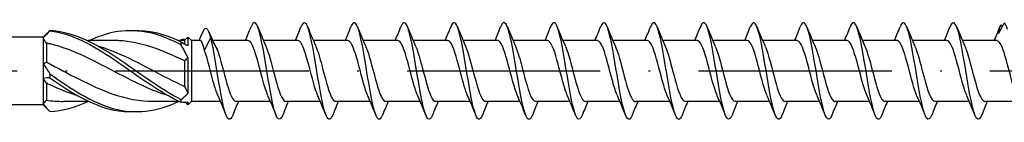
# Model space of a CAD drawing. Units: millimetres. Extents: x 2817 to 5230, y 833 to 1369.
# Drawn here: x 5053 to 5114, y 881 to 887 of the extents above; entities that cross this region are included whole.
import ezdxf

# ---------------------------------------------------------------- set-up
doc = ezdxf.new("R2010")
doc.units = ezdxf.units.MM
doc.linetypes.add('ACAD_ISO10W100', pattern=[18, 12, -3, 0, -3])
doc.layers.add('Axis', color=4, linetype='ACAD_ISO10W100')
doc.layers.add('Part', color=7, linetype='Continuous', lineweight=25)

# ---------------------------------------------------------------- blocks, each defined once
blk = doc.blocks.new('TTUFS 6.0X160')
at = {"layer": 'Axis'}
blk.add_line((-5, 0), (165, 0), dxfattribs=at)
at = {"layer": 'Part'}
for p, q in [((81, 2.1), (6.081, 2.1)), ((81, 2.1), (81.312, 2.412)), ((81, 2.1), (81, 2.049)), ((81, 2.049), (81, 0.458)), ((85.367, 1.89), (83.778, 1.89)), ((89.79, 1.89), (89.403, 1.89)), ((89.79, 1.89), (90, 2.1)), ((89.79, 1.89), (89.79, 1.676)), ((90, 2.1), (90, 1.575)), ((90.21, 1.89), (90, 2.1)), ((90.21, 1.89), (90.21, -1.89)), ((90.766, 1.89), (90.21, 1.89)), ((91.021, 1.302), (91.425, 2.067)), ((91.425, 2.067), (91.829, 1.302)), ((93.721, 1.89), (91.544, 1.89)), ((96.821, 1.89), (94.681, 1.89)), ((99.921, 1.89), (97.781, 1.89)), ((103.021, 1.89), (100.881, 1.89)), ((106.121, 1.89), (103.981, 1.89)), ((109.221, 1.89), (107.081, 1.89)), ((112.321, 1.89), (110.181, 1.89)), ((115.421, 1.89), (113.281, 1.89)), ((118.521, 1.89), (116.381, 1.89)), ((121.621, 1.89), (119.481, 1.89)), ((124.721, 1.89), (122.581, 1.89)), ((127.821, 1.89), (125.681, 1.89)), ((130.921, 1.89), (128.781, 1.89)), ((134.021, 1.89), (131.881, 1.89)), ((137.121, 1.89), (134.981, 1.89)), ((140.221, 1.89), (138.081, 1.89)), ((81.21, 1.733), (81.21, 0.545)), ((89.79, 0.622), (89.79, -0.959)), ((90, 0.834), (90, -1.389)), ((81, 0.458), (81, -0.458)), ((81, -0.458), (81, -2.049)), ((81.21, -0.753), (81.21, -1.81)), ((81, -2.1), (6.081, -2.1)), ((81, -2.049), (81, -2.1)), ((81, -2.1), (81.312, -2.412)), ((83.847, -1.89), (82.258, -1.89)), ((89.472, -1.89), (87.883, -1.89)), ((89.852, -1.952), (90, -2.1)), ((90.21, -1.89), (90, -2.1)), ((90, -1.927), (90, -2.1)), ((92.019, -1.89), (90.21, -1.89)), ((95.119, -1.89), (92.979, -1.89)), ((98.219, -1.89), (96.079, -1.89)), ((101.319, -1.89), (99.179, -1.89)), ((104.419, -1.89), (102.279, -1.89)), ((107.519, -1.89), (105.379, -1.89)), ((110.619, -1.89), (108.479, -1.89)), ((113.719, -1.89), (111.579, -1.89)), ((116.819, -1.89), (114.679, -1.89)), ((119.919, -1.89), (117.779, -1.89)), ((123.019, -1.89), (120.879, -1.89)), ((126.119, -1.89), (123.979, -1.89)), ((129.219, -1.89), (127.079, -1.89)), ((132.319, -1.89), (130.179, -1.89)), ((135.419, -1.89), (133.279, -1.89)), ((138.519, -1.89), (136.379, -1.89)), ((141.619, -1.89), (139.479, -1.89))]:
    blk.add_line(p, q, dxfattribs=at)
for points, knots in [([(95.884, -2.731), (95.738, -3.089), (95.592, -3.08), (95.446, -2.683), (95.271, -2.208), (95.096, -1.193), (94.921, -0.13), (94.746, 0.933), (94.571, 2.001), (94.396, 2.557), (94.236, 3.067), (94.076, 3.128), (93.915, 2.733)], [109.531351, 109.531351, 109.531351, 109.531351, 110.419267, 110.419267, 110.419267, 111.483216, 111.483216, 111.483216, 112.547165, 112.547165, 112.547165, 113.521727, 113.521727, 113.521727, 113.521727]), ([(98.984, -2.728), (98.855, -3.045), (98.725, -3.084), (98.596, -2.804), (98.421, -2.427), (98.246, -1.483), (98.071, -0.43), (97.896, 0.623), (97.721, 1.743), (97.546, 2.387), (97.371, 3.031), (97.196, 3.175), (97.021, 2.747), (97.019, 2.743), (97.017, 2.738), (97.015, 2.734)], [103.248166, 103.248166, 103.248166, 103.248166, 104.035574, 104.035574, 104.035574, 105.099523, 105.099523, 105.099523, 106.163471, 106.163471, 106.163471, 107.22742, 107.22742, 107.22742, 107.238542, 107.238542, 107.238542, 107.238542]), ([(102.084, -2.726), (101.971, -3.004), (101.858, -3.075), (101.745, -2.897), (101.57, -2.621), (101.395, -1.758), (101.22, -0.726), (101.045, 0.307), (100.87, 1.466), (100.695, 2.193), (100.52, 2.919), (100.345, 3.182), (100.17, 2.854), (100.152, 2.82), (100.134, 2.779), (100.115, 2.733)], [96.964981, 96.964981, 96.964981, 96.964981, 97.65188, 97.65188, 97.65188, 98.715829, 98.715829, 98.715829, 99.779778, 99.779778, 99.779778, 100.843727, 100.843727, 100.843727, 100.955357, 100.955357, 100.955357, 100.955357]), ([(105.184, -2.725), (105.088, -2.965), (104.991, -3.055), (104.895, -2.961), (104.72, -2.789), (104.545, -2.015), (104.37, -1.014), (104.195, -0.013), (104.02, 1.176), (103.845, 1.976), (103.67, 2.777), (103.495, 3.157), (103.32, 2.933), (103.285, 2.888), (103.25, 2.82), (103.215, 2.731)], [90.681795, 90.681795, 90.681795, 90.681795, 91.268186, 91.268186, 91.268186, 92.332135, 92.332135, 92.332135, 93.396084, 93.396084, 93.396084, 94.460033, 94.460033, 94.460033, 94.672171, 94.672171, 94.672171, 94.672171]), ([(108.284, -2.725), (108.204, -2.926), (108.124, -3.024), (108.044, -2.994), (107.869, -2.929), (107.694, -2.253), (107.519, -1.292), (107.345, -0.332), (107.17, 0.873), (106.995, 1.74), (106.82, 2.606), (106.645, 3.1), (106.47, 2.981), (106.418, 2.946), (106.367, 2.859), (106.315, 2.728)], [84.39861, 84.39861, 84.39861, 84.39861, 84.884492, 84.884492, 84.884492, 85.948441, 85.948441, 85.948441, 87.01239, 87.01239, 87.01239, 88.076339, 88.076339, 88.076339, 88.388986, 88.388986, 88.388986, 88.388986]), ([(117.584, -2.731), (117.554, -2.809), (117.524, -2.87), (117.493, -2.914), (117.318, -3.167), (117.143, -2.819), (116.968, -2.038), (116.793, -1.257), (116.618, -0.076), (116.443, 0.935), (116.268, 1.946), (116.093, 2.745), (115.918, 2.946), (115.817, 3.062), (115.716, 2.976), (115.615, 2.725)], [65.549054, 65.549054, 65.549054, 65.549054, 65.733411, 65.733411, 65.733411, 66.79736, 66.79736, 66.79736, 67.861309, 67.861309, 67.861309, 68.925258, 68.925258, 68.925258, 69.53943, 69.53943, 69.53943, 69.53943]), ([(120.684, -2.733), (120.67, -2.768), (120.657, -2.8), (120.643, -2.828), (120.468, -3.183), (120.293, -2.953), (120.118, -2.249), (119.943, -1.544), (119.768, -0.394), (119.593, 0.645), (119.418, 1.684), (119.243, 2.57), (119.068, 2.874), (118.95, 3.079), (118.833, 3.016), (118.715, 2.727)], [59.265869, 59.265869, 59.265869, 59.265869, 59.349718, 59.349718, 59.349718, 60.413667, 60.413667, 60.413667, 61.477616, 61.477616, 61.477616, 62.541565, 62.541565, 62.541565, 63.256245, 63.256245, 63.256245, 63.256245]), ([(123.784, -2.734), (123.612, -3.164), (123.44, -3.048), (123.267, -2.437), (123.092, -1.816), (122.917, -0.709), (122.743, 0.347), (122.568, 1.404), (122.393, 2.369), (122.218, 2.774), (122.084, 3.084), (121.949, 3.057), (121.815, 2.729)], [52.982683, 52.982683, 52.982683, 52.982683, 54.029973, 54.029973, 54.029973, 55.093922, 55.093922, 55.093922, 56.157871, 56.157871, 56.157871, 56.973059, 56.973059, 56.973059, 56.973059]), ([(126.884, -2.732), (126.728, -3.115), (126.573, -3.072), (126.417, -2.6), (126.242, -2.069), (126.067, -1.017), (125.892, 0.047), (125.717, 1.11), (125.542, 2.143), (125.367, 2.645), (125.217, 3.077), (125.066, 3.101), (124.915, 2.732)], [46.699498, 46.699498, 46.699498, 46.699498, 47.646279, 47.646279, 47.646279, 48.710228, 48.710228, 48.710228, 49.774177, 49.774177, 49.774177, 50.689874, 50.689874, 50.689874, 50.689874]), ([(129.984, -2.73), (129.845, -3.07), (129.706, -3.083), (129.567, -2.737), (129.392, -2.301), (129.217, -1.315), (129.042, -0.255), (128.867, 0.806), (128.692, 1.896), (128.517, 2.49), (128.35, 3.057), (128.182, 3.148), (128.015, 2.734)], [40.416313, 40.416313, 40.416313, 40.416313, 41.262586, 41.262586, 41.262586, 42.326534, 42.326534, 42.326534, 43.390483, 43.390483, 43.390483, 44.406689, 44.406689, 44.406689, 44.406689]), ([(133.084, -2.727), (132.961, -3.028), (132.839, -3.082), (132.716, -2.846), (132.541, -2.51), (132.366, -1.599), (132.191, -0.553), (132.016, 0.492), (131.841, 1.63), (131.666, 2.309), (131.491, 2.988), (131.316, 3.182), (131.141, 2.795), (131.133, 2.776), (131.124, 2.756), (131.115, 2.734)], [34.133128, 34.133128, 34.133128, 34.133128, 34.878892, 34.878892, 34.878892, 35.942841, 35.942841, 35.942841, 37.00679, 37.00679, 37.00679, 38.070739, 38.070739, 38.070739, 38.123504, 38.123504, 38.123504, 38.123504]), ([(136.184, -2.725), (136.078, -2.988), (135.972, -3.068), (135.866, -2.927), (135.691, -2.694), (135.516, -1.867), (135.341, -0.846), (135.166, 0.174), (134.991, 1.348), (134.816, 2.105), (134.641, 2.863), (134.466, 3.175), (134.291, 2.89), (134.266, 2.849), (134.241, 2.796), (134.215, 2.732)], [27.849942, 27.849942, 27.849942, 27.849942, 28.495198, 28.495198, 28.495198, 29.559147, 29.559147, 29.559147, 30.623096, 30.623096, 30.623096, 31.687045, 31.687045, 31.687045, 31.840318, 31.840318, 31.840318, 31.840318]), ([(139.284, -2.725), (139.195, -2.949), (139.105, -3.044), (139.015, -2.978), (138.84, -2.851), (138.665, -2.116), (138.49, -1.131), (138.315, -0.145), (138.14, 1.051), (137.966, 1.88), (137.791, 2.709), (137.616, 3.137), (137.441, 2.956), (137.399, 2.913), (137.357, 2.836), (137.315, 2.73)], [21.566757, 21.566757, 21.566757, 21.566757, 22.111504, 22.111504, 22.111504, 23.175453, 23.175453, 23.175453, 24.239402, 24.239402, 24.239402, 25.303351, 25.303351, 25.303351, 25.557133, 25.557133, 25.557133, 25.557133]), ([(81.428, 2.522), (81.426, 2.517), (81.425, 2.512), (81.425, 2.502), (81.426, 2.497), (81.428, 2.492)], [-0.02501251, -0.02501251, -0.02501251, -0.02501251, -0.01272319, -0.01272319, 0, 0, 0, 0]), ([(81.428, 2.522), (82.754, 2.456), (84.079, 1.827), (85.405, 0.962), (86.73, 0.096), (88.056, -0.964), (89.381, -1.667), (89.445, -1.701), (89.508, -1.734), (89.572, -1.766)], [0.119546, 0.119546, 0.119546, 0.119546, 1.230006, 1.230006, 1.230006, 2.340466, 2.340466, 2.340466, 2.393728, 2.393728, 2.393728, 2.393728]), ([(81.428, 2.492), (82.754, 2.335), (84.079, 1.622), (85.405, 0.726), (86.73, -0.17), (88.056, -1.208), (89.381, -1.847), (89.445, -1.878), (89.508, -1.907), (89.572, -1.936)], [0.119546, 0.119546, 0.119546, 0.119546, 1.230006, 1.230006, 1.230006, 2.340466, 2.340466, 2.340466, 2.393728, 2.393728, 2.393728, 2.393728]), ([(83.847, 1.884), (84.366, 2.129), (84.885, 2.316), (85.405, 2.422), (86.73, 2.69), (88.056, 2.41), (89.381, 1.726), (89.445, 1.694), (89.508, 1.66), (89.572, 1.626)], [0.794975, 0.794975, 0.794975, 0.794975, 1.230006, 1.230006, 1.230006, 2.340466, 2.340466, 2.340466, 2.393728, 2.393728, 2.393728, 2.393728]), ([(86.625, 2.518), (87.544, 2.544), (88.462, 2.328), (89.381, 1.9), (89.445, 1.871), (89.508, 1.84), (89.572, 1.809)], [1.5707963, 1.5707963, 1.5707963, 1.5707963, 2.3404657, 2.3404657, 2.3404657, 2.3937282, 2.3937282, 2.3937282, 2.3937282]), ([(91.425, 2.067), (91.256, 2.695), (91.087, 2.783), (90.918, 2.435), (90.897, 2.393), (90.877, 2.345), (90.857, 2.292)], [0, 0, 0, 0, 1.027615, 1.027615, 1.027615, 1.151434, 1.151434, 1.151434, 1.151434]), ([(111.384, -2.727), (111.321, -2.887), (111.257, -2.983), (111.194, -2.998), (111.019, -3.039), (110.844, -2.467), (110.669, -1.557), (110.494, -0.648), (110.319, 0.561), (110.144, 1.486), (109.969, 2.41), (109.794, 3.012), (109.619, 3), (109.551, 2.995), (109.483, 2.898), (109.415, 2.726)], [78.115425, 78.115425, 78.115425, 78.115425, 78.500799, 78.500799, 78.500799, 79.564748, 79.564748, 79.564748, 80.628697, 80.628697, 80.628697, 81.692646, 81.692646, 81.692646, 82.105801, 82.105801, 82.105801, 82.105801]), ([(114.484, -2.729), (114.437, -2.848), (114.39, -2.931), (114.344, -2.971), (114.169, -3.119), (113.994, -2.656), (113.819, -1.807), (113.644, -0.958), (113.469, 0.244), (113.294, 1.217), (113.119, 2.189), (112.944, 2.893), (112.769, 2.988), (112.684, 3.034), (112.6, 2.937), (112.515, 2.725)], [71.832239, 71.832239, 71.832239, 71.832239, 72.117105, 72.117105, 72.117105, 73.181054, 73.181054, 73.181054, 74.245003, 74.245003, 74.245003, 75.308952, 75.308952, 75.308952, 75.822615, 75.822615, 75.822615, 75.822615]), ([(140.689, 2.975), (140.63, 2.872), (140.57, 2.767), (140.45, 2.551), (140.39, 2.441), (140.329, 2.329)], [0, 0, 0, 0, 0.04940542, 0.04940542, 0.09891219, 0.09891219, 0.09891219, 0.09891219]), ([(140.329, 2.329), (140.345, 2.417), (140.367, 2.505), (140.418, 2.685), (140.447, 2.776), (140.478, 2.869)], [0, 0, 0, 0, 0.0412767, 0.0412767, 0.082515, 0.082515, 0.082515, 0.082515]), ([(89.79, 0.622), (88.435, 1.295), (87.079, 1.809), (85.724, 1.881), (85.605, 1.887), (85.486, 1.89), (85.367, 1.889)], [-2.454631, -2.454631, -2.454631, -2.454631, -1.319051, -1.319051, -1.319051, -1.219442, -1.219442, -1.219442, -1.219442]), ([(91.021, 1.302), (90.979, 1.483), (90.938, 1.628), (90.855, 1.83), (90.814, 1.884), (90.771, 1.89), (90.769, 1.89), (90.766, 1.89)], [0, 0, 0, 0, 0.0758737, 0.0758737, 0.1517474, 0.1517474, 0.1558177, 0.1558177, 0.1558177, 0.1558177]), ([(92.784, -2.733), (92.622, -3.135), (92.459, -3.064), (92.296, -2.535), (92.122, -1.967), (91.947, -0.891), (91.772, 0.171), (91.656, 0.873), (91.54, 1.557), (91.425, 2.067)], [115.814537, 115.814537, 115.814537, 115.814537, 116.802961, 116.802961, 116.802961, 117.86691, 117.86691, 117.86691, 118.569787, 118.569787, 118.569787, 118.569787]), ([(94.964, -1.53), (94.833, -1.234), (94.702, -0.782), (94.571, -0.286), (94.374, 0.458), (94.178, 1.253), (93.981, 1.632), (93.895, 1.8), (93.808, 1.882), (93.721, 1.88)], [110.577935, 110.577935, 110.577935, 110.577935, 111.374863, 111.374863, 111.374863, 112.569087, 112.569087, 112.569087, 113.097336, 113.097336, 113.097336, 113.097336]), ([(98.064, -1.535), (97.881, -1.125), (97.699, -0.388), (97.517, 0.302), (97.32, 1.045), (97.124, 1.685), (96.927, 1.846), (96.892, 1.875), (96.856, 1.888), (96.821, 1.887)], [104.294749, 104.294749, 104.294749, 104.294749, 105.403745, 105.403745, 105.403745, 106.597969, 106.597969, 106.597969, 106.81415, 106.81415, 106.81415, 106.81415]), ([(101.164, -1.532), (101.126, -1.451), (101.089, -1.356), (101.052, -1.249), (100.855, -0.684), (100.659, 0.19), (100.463, 0.86), (100.282, 1.476), (100.101, 1.884), (99.921, 1.889)], [98.011564, 98.011564, 98.011564, 98.011564, 98.238403, 98.238403, 98.238403, 99.432627, 99.432627, 99.432627, 100.530965, 100.530965, 100.530965, 100.530965]), ([(104.264, -1.528), (104.175, -1.331), (104.087, -1.064), (103.998, -0.753), (103.801, -0.063), (103.605, 0.803), (103.409, 1.335), (103.279, 1.686), (103.15, 1.877), (103.021, 1.882)], [91.728379, 91.728379, 91.728379, 91.728379, 92.267285, 92.267285, 92.267285, 93.461509, 93.461509, 93.461509, 94.24778, 94.24778, 94.24778, 94.24778]), ([(107.364, -1.531), (107.224, -1.215), (107.084, -0.718), (106.944, -0.184), (106.748, 0.565), (106.551, 1.338), (106.355, 1.681), (106.277, 1.818), (106.199, 1.883), (106.121, 1.881)], [85.445193, 85.445193, 85.445193, 85.445193, 86.296167, 86.296167, 86.296167, 87.490391, 87.490391, 87.490391, 87.964594, 87.964594, 87.964594, 87.964594]), ([(110.464, -1.536), (110.273, -1.108), (110.081, -0.314), (109.89, 0.402), (109.694, 1.137), (109.497, 1.744), (109.301, 1.865), (109.274, 1.882), (109.247, 1.889), (109.221, 1.888)], [79.162008, 79.162008, 79.162008, 79.162008, 80.325049, 80.325049, 80.325049, 81.519273, 81.519273, 81.519273, 81.681409, 81.681409, 81.681409, 81.681409]), ([(113.564, -1.531), (113.518, -1.43), (113.471, -1.309), (113.425, -1.17), (113.229, -0.58), (113.032, 0.299), (112.836, 0.95), (112.664, 1.519), (112.492, 1.881), (112.321, 1.888)], [72.878823, 72.878823, 72.878823, 72.878823, 73.159707, 73.159707, 73.159707, 74.353931, 74.353931, 74.353931, 75.398224, 75.398224, 75.398224, 75.398224]), ([(116.664, -1.528), (116.566, -1.31), (116.469, -1.008), (116.371, -0.658), (116.175, 0.047), (115.978, 0.903), (115.782, 1.406), (115.662, 1.714), (115.541, 1.878), (115.421, 1.881)], [66.595637, 66.595637, 66.595637, 66.595637, 67.188589, 67.188589, 67.188589, 68.382813, 68.382813, 68.382813, 69.115038, 69.115038, 69.115038, 69.115038]), ([(119.764, -1.532), (119.615, -1.196), (119.466, -0.652), (119.317, -0.082), (119.121, 0.669), (118.924, 1.419), (118.728, 1.726), (118.659, 1.834), (118.59, 1.884), (118.521, 1.882)], [60.312452, 60.312452, 60.312452, 60.312452, 61.217471, 61.217471, 61.217471, 62.411695, 62.411695, 62.411695, 62.831853, 62.831853, 62.831853, 62.831853]), ([(122.864, -1.536), (122.86, -1.527), (122.856, -1.519), (122.852, -1.51), (122.656, -1.058), (122.46, -0.224), (122.263, 0.501), (122.067, 1.227), (121.87, 1.798), (121.674, 1.879), (121.656, 1.886), (121.639, 1.89), (121.621, 1.889)], [54.029267, 54.029267, 54.029267, 54.029267, 54.05213, 54.05213, 54.05213, 55.246353, 55.246353, 55.246353, 56.440577, 56.440577, 56.440577, 56.548668, 56.548668, 56.548668, 56.548668]), ([(125.964, -1.53), (125.909, -1.409), (125.854, -1.261), (125.799, -1.088), (125.602, -0.473), (125.406, 0.408), (125.209, 1.037), (125.046, 1.558), (124.884, 1.879), (124.721, 1.887)], [47.746081, 47.746081, 47.746081, 47.746081, 48.081012, 48.081012, 48.081012, 49.275235, 49.275235, 49.275235, 50.265482, 50.265482, 50.265482, 50.265482]), ([(129.064, -1.528), (128.957, -1.29), (128.851, -0.951), (128.745, -0.561), (128.548, 0.157), (128.352, 1), (128.155, 1.472), (128.044, 1.74), (127.932, 1.879), (127.821, 1.881)], [41.462896, 41.462896, 41.462896, 41.462896, 42.109894, 42.109894, 42.109894, 43.304117, 43.304117, 43.304117, 43.982297, 43.982297, 43.982297, 43.982297]), ([(132.164, -1.533), (132.006, -1.177), (131.848, -0.584), (131.691, 0.02), (131.494, 0.772), (131.298, 1.495), (131.101, 1.765), (131.041, 1.847), (130.981, 1.886), (130.921, 1.883)], [35.179711, 35.179711, 35.179711, 35.179711, 36.138776, 36.138776, 36.138776, 37.332999, 37.332999, 37.332999, 37.699112, 37.699112, 37.699112, 37.699112]), ([(135.264, -1.535), (135.251, -1.507), (135.238, -1.478), (135.226, -1.447), (135.029, -0.962), (134.833, -0.115), (134.637, 0.599), (134.44, 1.313), (134.244, 1.847), (134.047, 1.887), (134.039, 1.889), (134.03, 1.89), (134.021, 1.89)], [28.896526, 28.896526, 28.896526, 28.896526, 28.973434, 28.973434, 28.973434, 30.167658, 30.167658, 30.167658, 31.361881, 31.361881, 31.361881, 31.415927, 31.415927, 31.415927, 31.415927]), ([(138.364, -1.529), (138.3, -1.389), (138.236, -1.211), (138.172, -1.003), (137.975, -0.366), (137.779, 0.515), (137.583, 1.12), (137.429, 1.595), (137.275, 1.878), (137.121, 1.886)], [22.61334, 22.61334, 22.61334, 22.61334, 23.002316, 23.002316, 23.002316, 24.196539, 24.196539, 24.196539, 25.132741, 25.132741, 25.132741, 25.132741]), ([(141.464, -1.529), (141.348, -1.27), (141.233, -0.891), (141.118, -0.463), (140.921, 0.266), (140.725, 1.094), (140.529, 1.534), (140.426, 1.763), (140.323, 1.88), (140.221, 1.88)], [16.330155, 16.330155, 16.330155, 16.330155, 17.031198, 17.031198, 17.031198, 18.225421, 18.225421, 18.225421, 18.849556, 18.849556, 18.849556, 18.849556]), ([(88.812, -1.546), (87.783, -1.231), (86.753, -0.729), (85.724, -0.188), (84.298, 0.561), (82.873, 1.335), (81.447, 1.68), (81.368, 1.699), (81.289, 1.717), (81.21, 1.733)], [-2.181662, -2.181662, -2.181662, -2.181662, -1.319051, -1.319051, -1.319051, -0.124827, -0.124827, -0.124827, -0.058643, -0.058643, -0.058643, -0.058643]), ([(84.438, 1.547), (84.717, 1.464), (84.997, 1.368), (85.276, 1.257), (86.702, 0.696), (88.127, -0.178), (89.553, -0.85), (89.632, -0.887), (89.711, -0.924), (89.79, -0.959)], [0.959931, 0.959931, 0.959931, 0.959931, 1.194224, 1.194224, 1.194224, 2.388447, 2.388447, 2.388447, 2.454631, 2.454631, 2.454631, 2.454631]), ([(89.572, 1.626), (89.574, 1.655), (89.575, 1.686), (89.575, 1.747), (89.574, 1.778), (89.572, 1.809)], [-0.02501251, -0.02501251, -0.02501251, -0.02501251, -0.01272319, -0.01272319, 0, 0, 0, 0]), ([(91.864, -1.528), (91.784, -1.352), (91.704, -1.119), (91.625, -0.845), (91.428, -0.172), (91.232, 0.701), (91.035, 1.261), (91.03, 1.275), (91.026, 1.289), (91.021, 1.302)], [116.86112, 116.86112, 116.86112, 116.86112, 117.345981, 117.345981, 117.345981, 118.540205, 118.540205, 118.540205, 118.569787, 118.569787, 118.569787, 118.569787]), ([(91.829, 1.302), (92.025, 0.757), (92.222, -0.112), (92.418, -0.795), (92.605, -1.445), (92.792, -1.886), (92.979, -1.89)], [-118.569787, -118.569787, -118.569787, -118.569787, -117.375564, -117.375564, -117.375564, -116.238928, -116.238928, -116.238928, -116.238928]), ([(94.836, 1.535), (95.012, 1.138), (95.188, 0.439), (95.364, -0.23), (95.56, -0.977), (95.757, -1.64), (95.953, -1.829), (95.995, -1.869), (96.037, -1.888), (96.079, -1.886)], [-112.475144, -112.475144, -112.475144, -112.475144, -111.404446, -111.404446, -111.404446, -110.210222, -110.210222, -110.210222, -109.955743, -109.955743, -109.955743, -109.955743]), ([(97.936, 1.53), (98.061, 1.248), (98.185, 0.826), (98.31, 0.357), (98.506, -0.382), (98.703, -1.191), (98.899, -1.595), (98.992, -1.786), (99.086, -1.881), (99.179, -1.88)], [-106.191959, -106.191959, -106.191959, -106.191959, -105.433328, -105.433328, -105.433328, -104.239104, -104.239104, -104.239104, -103.672558, -103.672558, -103.672558, -103.672558]), ([(101.036, 1.528), (101.109, 1.366), (101.183, 1.156), (101.256, 0.909), (101.452, 0.25), (101.649, -0.627), (101.845, -1.206), (101.99, -1.632), (102.134, -1.877), (102.279, -1.884)], [-99.908773, -99.908773, -99.908773, -99.908773, -99.462209, -99.462209, -99.462209, -98.267986, -98.267986, -98.267986, -97.389372, -97.389372, -97.389372, -97.389372]), ([(104.136, 1.534), (104.158, 1.486), (104.18, 1.432), (104.202, 1.374), (104.399, 0.858), (104.595, -0.003), (104.791, -0.701), (104.987, -1.398), (105.183, -1.89), (105.379, -1.89)], [-93.625588, -93.625588, -93.625588, -93.625588, -93.491091, -93.491091, -93.491091, -92.296868, -92.296868, -92.296868, -91.106187, -91.106187, -91.106187, -91.106187]), ([(107.236, 1.534), (107.403, 1.157), (107.57, 0.51), (107.737, -0.129), (107.934, -0.879), (108.13, -1.572), (108.327, -1.801), (108.377, -1.86), (108.428, -1.887), (108.479, -1.884)], [-87.342403, -87.342403, -87.342403, -87.342403, -86.32575, -86.32575, -86.32575, -85.131526, -85.131526, -85.131526, -84.823002, -84.823002, -84.823002, -84.823002]), ([(110.336, 1.529), (110.452, 1.268), (110.567, 0.887), (110.683, 0.457), (110.88, -0.273), (111.076, -1.1), (111.273, -1.538), (111.375, -1.765), (111.477, -1.88), (111.579, -1.88)], [-81.059217, -81.059217, -81.059217, -81.059217, -80.354632, -80.354632, -80.354632, -79.160408, -79.160408, -79.160408, -78.539816, -78.539816, -78.539816, -78.539816]), ([(113.436, 1.529), (113.5, 1.387), (113.565, 1.208), (113.629, 0.998), (113.826, 0.359), (114.022, -0.522), (114.219, -1.126), (114.372, -1.598), (114.525, -1.878), (114.679, -1.886)], [-74.776032, -74.776032, -74.776032, -74.776032, -74.383514, -74.383514, -74.383514, -73.18929, -73.18929, -73.18929, -72.256631, -72.256631, -72.256631, -72.256631]), ([(116.536, 1.535), (116.549, 1.506), (116.562, 1.475), (116.575, 1.442), (116.772, 0.956), (116.968, 0.107), (117.165, -0.605), (117.361, -1.318), (117.557, -1.85), (117.754, -1.888), (117.762, -1.889), (117.77, -1.89), (117.779, -1.89)], [-68.492847, -68.492847, -68.492847, -68.492847, -68.412396, -68.412396, -68.412396, -67.218172, -67.218172, -67.218172, -66.023948, -66.023948, -66.023948, -65.973446, -65.973446, -65.973446, -65.973446]), ([(119.636, 1.533), (119.794, 1.175), (119.952, 0.58), (120.111, -0.026), (120.307, -0.779), (120.503, -1.5), (120.7, -1.767), (120.76, -1.848), (120.819, -1.886), (120.879, -1.883)], [-62.209661, -62.209661, -62.209661, -62.209661, -61.247054, -61.247054, -61.247054, -60.05283, -60.05283, -60.05283, -59.69026, -59.69026, -59.69026, -59.69026]), ([(122.736, 1.528), (122.843, 1.289), (122.95, 0.947), (123.057, 0.555), (123.253, -0.164), (123.45, -1.006), (123.646, -1.476), (123.757, -1.741), (123.868, -1.879), (123.979, -1.881)], [-55.926476, -55.926476, -55.926476, -55.926476, -55.275936, -55.275936, -55.275936, -54.081712, -54.081712, -54.081712, -53.407075, -53.407075, -53.407075, -53.407075]), ([(125.836, 1.53), (125.891, 1.408), (125.947, 1.258), (126.003, 1.083), (126.199, 0.466), (126.396, -0.415), (126.592, -1.042), (126.754, -1.561), (126.916, -1.879), (127.079, -1.887)], [-49.643291, -49.643291, -49.643291, -49.643291, -49.304818, -49.304818, -49.304818, -48.110594, -48.110594, -48.110594, -47.12389, -47.12389, -47.12389, -47.12389]), ([(128.936, 1.536), (128.94, 1.526), (128.944, 1.516), (128.949, 1.506), (129.145, 1.052), (129.342, 0.217), (129.538, -0.508), (129.734, -1.233), (129.931, -1.801), (130.127, -1.88), (130.144, -1.887), (130.162, -1.89), (130.179, -1.889)], [-43.360105, -43.360105, -43.360105, -43.360105, -43.3337, -43.3337, -43.3337, -42.139476, -42.139476, -42.139476, -40.945253, -40.945253, -40.945253, -40.840704, -40.840704, -40.840704, -40.840704]), ([(132.036, 1.532), (132.185, 1.194), (132.335, 0.648), (132.484, 0.076), (132.68, -0.676), (132.877, -1.424), (133.073, -1.728), (133.142, -1.835), (133.21, -1.884), (133.279, -1.882)], [-37.07692, -37.07692, -37.07692, -37.07692, -36.168358, -36.168358, -36.168358, -34.974135, -34.974135, -34.974135, -34.557519, -34.557519, -34.557519, -34.557519]), ([(135.136, 1.528), (135.234, 1.309), (135.332, 1.005), (135.43, 0.652), (135.626, -0.054), (135.823, -0.909), (136.019, -1.41), (136.139, -1.716), (136.259, -1.878), (136.379, -1.881)], [-30.793735, -30.793735, -30.793735, -30.793735, -30.19724, -30.19724, -30.19724, -29.003016, -29.003016, -29.003016, -28.274334, -28.274334, -28.274334, -28.274334]), ([(138.236, 1.531), (138.283, 1.429), (138.329, 1.306), (138.376, 1.165), (138.572, 0.573), (138.769, -0.306), (138.965, -0.956), (139.136, -1.521), (139.308, -1.881), (139.479, -1.888)], [-24.51055, -24.51055, -24.51055, -24.51055, -24.226122, -24.226122, -24.226122, -23.031898, -23.031898, -23.031898, -21.991149, -21.991149, -21.991149, -21.991149]), ([(81.21, 0.545), (82.565, -0.139), (83.921, -0.935), (85.276, -1.411), (86.145, -1.716), (87.014, -1.878), (87.883, -1.881)], [0.058643, 0.058643, 0.058643, 0.058643, 1.194224, 1.194224, 1.194224, 1.922151, 1.922151, 1.922151, 1.922151]), ([(81.428, -0.177), (81.426, -0.218), (81.425, -0.258), (81.425, -0.341), (81.426, -0.383), (81.428, -0.425)], [-0.02501251, -0.02501251, -0.02501251, -0.02501251, -0.01272319, -0.01272319, 0, 0, 0, 0]), ([(81.428, -0.177), (82.754, -1.111), (84.079, -1.982), (85.405, -2.338), (86.73, -2.694), (88.056, -2.517), (89.381, -1.9), (89.389, -1.897), (89.396, -1.893), (89.403, -1.89)], [0.119546, 0.119546, 0.119546, 0.119546, 1.230006, 1.230006, 1.230006, 2.340466, 2.340466, 2.340466, 2.346617, 2.346617, 2.346617, 2.346617]), ([(81.428, -0.425), (82.754, -1.348), (84.079, -2.153), (85.405, -2.422), (85.811, -2.504), (86.218, -2.535), (86.625, -2.518)], [0.119546, 0.119546, 0.119546, 0.119546, 1.230006, 1.230006, 1.230006, 1.570796, 1.570796, 1.570796, 1.570796]), ([(83.187, -1.543), (82.607, -1.37), (82.027, -1.138), (81.447, -0.866), (81.368, -0.829), (81.289, -0.792), (81.21, -0.753)], [-0.6108652, -0.6108652, -0.6108652, -0.6108652, -0.1248269, -0.1248269, -0.1248269, -0.0586431, -0.0586431, -0.0586431, -0.0586431]), ([(89.572, -1.936), (89.574, -1.908), (89.575, -1.88), (89.575, -1.824), (89.574, -1.795), (89.572, -1.766)], [-0.02501251, -0.02501251, -0.02501251, -0.02501251, -0.01272319, -0.01272319, 0, 0, 0, 0])]:
    blk.add_open_spline(points, degree=3, knots=knots, dxfattribs=at)
for points in [[(81.428, 2.492), (81.282, 2.347), (81.137, 2.198), (81, 2.049)], [(81.312, 2.412), (81.351, 2.451), (81.389, 2.487), (81.428, 2.522)], [(93.569, 1.89), (93.688, 2.169), (93.802, 2.451), (93.915, 2.734)], [(94.334, 2.734), (94.495, 2.33), (94.66, 1.928), (94.836, 1.536)], [(96.669, 1.89), (96.788, 2.169), (96.902, 2.451), (97.015, 2.734)], [(97.434, 2.734), (97.595, 2.33), (97.76, 1.928), (97.936, 1.536)], [(99.769, 1.89), (99.888, 2.169), (100.002, 2.451), (100.115, 2.734)], [(100.534, 2.734), (100.695, 2.33), (100.86, 1.928), (101.036, 1.536)], [(102.869, 1.89), (102.988, 2.169), (103.102, 2.451), (103.215, 2.734)], [(103.634, 2.734), (103.795, 2.33), (103.96, 1.928), (104.136, 1.536)], [(105.969, 1.89), (106.088, 2.169), (106.202, 2.451), (106.315, 2.734)], [(106.734, 2.734), (106.895, 2.33), (107.06, 1.928), (107.236, 1.536)], [(109.069, 1.89), (109.188, 2.169), (109.302, 2.451), (109.415, 2.734)], [(109.834, 2.734), (109.995, 2.33), (110.16, 1.928), (110.336, 1.536)], [(112.169, 1.89), (112.288, 2.169), (112.402, 2.451), (112.515, 2.734)], [(112.934, 2.734), (113.095, 2.33), (113.26, 1.928), (113.436, 1.536)], [(115.269, 1.89), (115.388, 2.169), (115.502, 2.451), (115.615, 2.734)], [(116.034, 2.734), (116.195, 2.33), (116.36, 1.928), (116.536, 1.536)], [(118.369, 1.89), (118.488, 2.169), (118.602, 2.451), (118.715, 2.734)], [(119.134, 2.734), (119.295, 2.33), (119.46, 1.928), (119.636, 1.536)], [(121.469, 1.89), (121.588, 2.169), (121.702, 2.451), (121.815, 2.734)], [(122.234, 2.734), (122.395, 2.33), (122.56, 1.928), (122.736, 1.536)], [(124.569, 1.89), (124.688, 2.169), (124.802, 2.451), (124.915, 2.734)], [(125.334, 2.734), (125.495, 2.33), (125.66, 1.928), (125.836, 1.536)], [(127.669, 1.89), (127.788, 2.169), (127.902, 2.451), (128.015, 2.734)], [(128.434, 2.734), (128.595, 2.33), (128.76, 1.928), (128.936, 1.536)], [(130.769, 1.89), (130.888, 2.169), (131.002, 2.451), (131.115, 2.734)], [(131.534, 2.734), (131.695, 2.33), (131.86, 1.928), (132.036, 1.536)], [(133.869, 1.89), (133.988, 2.169), (134.102, 2.451), (134.215, 2.734)], [(134.634, 2.734), (134.795, 2.33), (134.96, 1.928), (135.136, 1.536)], [(136.969, 1.89), (137.088, 2.169), (137.202, 2.451), (137.315, 2.734)], [(137.734, 2.734), (137.895, 2.33), (138.06, 1.928), (138.236, 1.536)], [(140.069, 1.89), (140.188, 2.169), (140.302, 2.451), (140.415, 2.734)], [(140.478, 2.869), (140.457, 2.832), (140.436, 2.786), (140.415, 2.734)], [(140.478, 2.869), (140.506, 2.83), (140.534, 2.791), (140.562, 2.751)], [(140.891, 2.572), (140.824, 2.784), (140.756, 2.922), (140.689, 2.975)], [(81.21, 1.733), (81.144, 1.846), (81.073, 1.951), (81, 2.049)], [(89.472, 1.89), (89.505, 1.906), (89.539, 1.921), (89.572, 1.936)], [(89.852, 1.952), (89.76, 1.959), (89.667, 1.954), (89.572, 1.936)], [(90.7, 1.89), (90.753, 2.024), (90.805, 2.158), (90.857, 2.292)], [(91.306, 2.425), (91.465, 2.059), (91.629, 1.696), (91.804, 1.351)], [(89.572, 1.809), (89.718, 1.712), (89.863, 1.632), (90, 1.575)], [(90, 0.834), (89.863, 1.099), (89.719, 1.364), (89.572, 1.626)], [(91.804, 1.351), (91.812, 1.335), (91.821, 1.319), (91.829, 1.302)], [(90, 0.834), (89.927, 0.771), (89.856, 0.7), (89.79, 0.622)], [(81, 0.458), (81.073, 0.478), (81.144, 0.507), (81.21, 0.545)], [(81, 0.458), (81.137, 0.264), (81.281, 0.05), (81.428, -0.177)], [(81.428, -0.425), (81.282, -0.411), (81.137, -0.42), (81, -0.458)], [(81.21, -0.753), (81.144, -0.661), (81.073, -0.562), (81, -0.458)], [(89.79, -0.959), (89.856, -1.105), (89.927, -1.248), (90, -1.389)], [(81, -2.049), (81.073, -1.97), (81.144, -1.89), (81.21, -1.81)], [(81.21, -1.81), (81.559, -1.862), (81.909, -1.886), (82.258, -1.884)], [(89.572, -1.766), (89.718, -1.657), (89.863, -1.531), (90, -1.389)], [(92.365, -2.734), (92.204, -2.33), (92.039, -1.928), (91.864, -1.536)], [(95.465, -2.734), (95.304, -2.33), (95.139, -1.928), (94.964, -1.536)], [(98.565, -2.734), (98.404, -2.33), (98.239, -1.928), (98.064, -1.536)], [(101.665, -2.734), (101.504, -2.33), (101.339, -1.928), (101.164, -1.536)], [(104.765, -2.734), (104.604, -2.33), (104.439, -1.928), (104.264, -1.536)], [(107.865, -2.734), (107.704, -2.33), (107.539, -1.928), (107.364, -1.536)], [(110.965, -2.734), (110.804, -2.33), (110.639, -1.928), (110.464, -1.536)], [(114.065, -2.734), (113.904, -2.33), (113.739, -1.928), (113.564, -1.536)], [(117.165, -2.734), (117.004, -2.33), (116.839, -1.928), (116.664, -1.536)], [(120.265, -2.734), (120.104, -2.33), (119.939, -1.928), (119.764, -1.536)], [(123.365, -2.734), (123.204, -2.33), (123.039, -1.928), (122.864, -1.536)], [(126.465, -2.734), (126.304, -2.33), (126.139, -1.928), (125.964, -1.536)], [(129.565, -2.734), (129.404, -2.33), (129.239, -1.928), (129.064, -1.536)], [(132.665, -2.734), (132.504, -2.33), (132.339, -1.928), (132.164, -1.536)], [(135.765, -2.734), (135.604, -2.33), (135.439, -1.928), (135.264, -1.536)], [(138.865, -2.734), (138.704, -2.33), (138.539, -1.928), (138.364, -1.536)], [(81, -2.049), (81.137, -2.233), (81.281, -2.391), (81.428, -2.522)], [(81.428, -2.522), (82.211, -2.483), (82.995, -2.248), (83.778, -1.883)], [(90, -1.927), (89.863, -1.961), (89.719, -1.964), (89.572, -1.936)], [(93.131, -1.89), (93.012, -2.169), (92.897, -2.451), (92.784, -2.734)], [(96.231, -1.89), (96.112, -2.169), (95.997, -2.451), (95.884, -2.734)], [(99.331, -1.89), (99.212, -2.169), (99.097, -2.451), (98.984, -2.734)], [(102.431, -1.89), (102.312, -2.169), (102.197, -2.451), (102.084, -2.734)], [(105.531, -1.89), (105.412, -2.169), (105.297, -2.451), (105.184, -2.734)], [(108.631, -1.89), (108.512, -2.169), (108.397, -2.451), (108.284, -2.734)], [(111.731, -1.89), (111.612, -2.169), (111.497, -2.451), (111.384, -2.734)], [(114.831, -1.89), (114.712, -2.169), (114.597, -2.451), (114.484, -2.734)], [(117.931, -1.89), (117.812, -2.169), (117.697, -2.451), (117.584, -2.734)], [(121.031, -1.89), (120.912, -2.169), (120.797, -2.451), (120.684, -2.734)], [(124.131, -1.89), (124.012, -2.169), (123.897, -2.451), (123.784, -2.734)], [(127.231, -1.89), (127.112, -2.169), (126.997, -2.451), (126.884, -2.734)], [(130.331, -1.89), (130.212, -2.169), (130.097, -2.451), (129.984, -2.734)], [(133.431, -1.89), (133.312, -2.169), (133.197, -2.451), (133.084, -2.734)], [(136.531, -1.89), (136.412, -2.169), (136.297, -2.451), (136.184, -2.734)], [(139.631, -1.89), (139.512, -2.169), (139.397, -2.451), (139.284, -2.734)]]:
    blk.add_open_spline(points, degree=3, dxfattribs=at)

msp = doc.modelspace()

# ---------------------------------------------------------------- block references
msp.add_blockref('TTUFS 6.0X160', (4973.808, 883.925))

doc.saveas('drawing.dxf')
